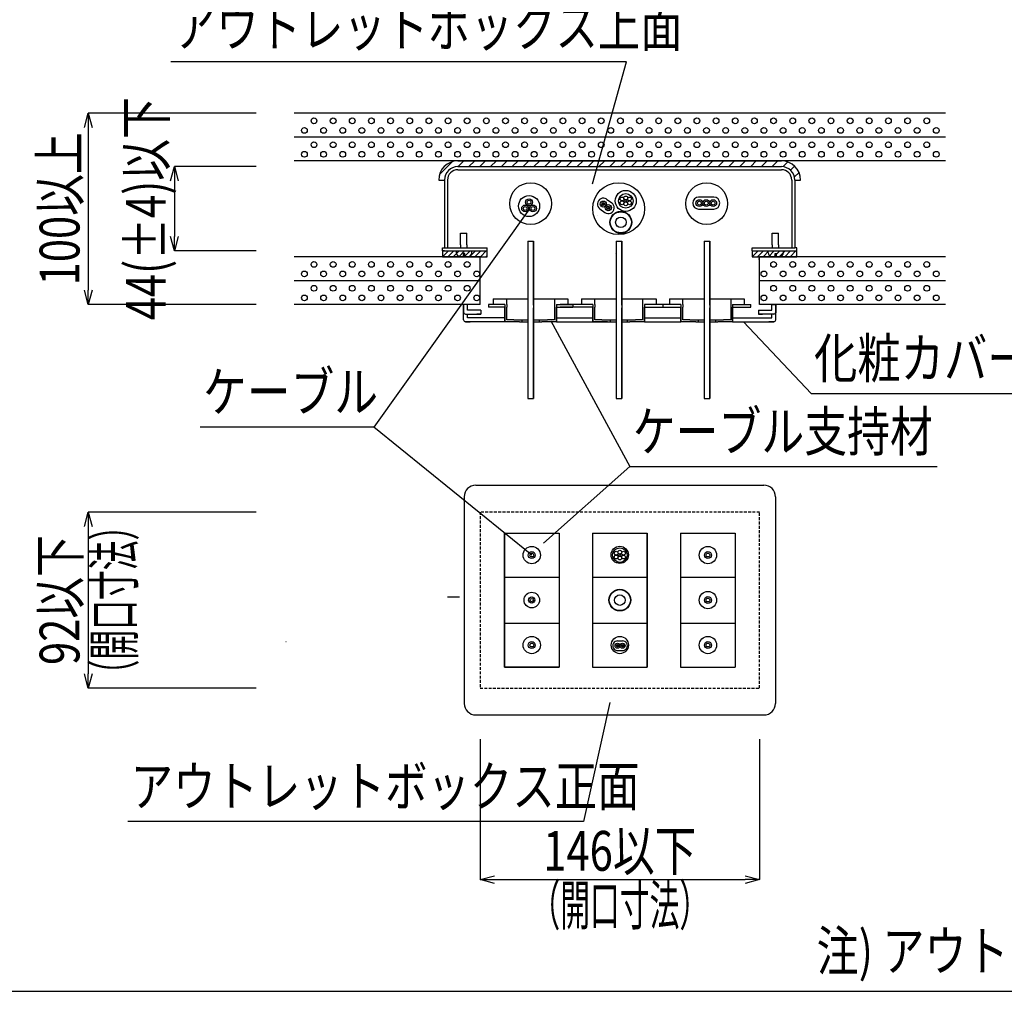
# Model space of a CAD drawing. Extents: x 10341 to 11676, y 933 to 1825.
# Drawn here: x 10695 to 11209, y 933 to 1440 of the extents above; entities that cross this region are included whole.
import ezdxf
from ezdxf.enums import TextEntityAlignment as Align

# ---------------------------------------------------------------- set-up
doc = ezdxf.new("R2010")
doc.units = 0
doc.header["$LTSCALE"] = 3
doc.linetypes.add('DASHED', pattern=[0.75, 0.5, -0.25])
doc.layers.get('0').update_dxf_attribs({"linetype": 'CONTINUOUS'})
doc.layers.get('DEFPOINTS').update_dxf_attribs({"linetype": 'CONTINUOUS'})
for name, color, linetype in [('TFAS-0004', 7, 'CONTINUOUS'), ('TFAS-0005', 7, 'CONTINUOUS'), ('TFAS-0007', 7, 'CONTINUOUS'), ('TFAS-0008', 7, 'CONTINUOUS'), ('TFAS-0015', 7, 'CONTINUOUS')]:
    doc.layers.add(name, color=color, linetype=linetype)
doc.styles.add('DIMFONT1', font='txt', dxfattribs={"width": 0.76912, "bigfont": 'extfont2'})
doc.styles.add('STYLE3', font='txt', dxfattribs={"bigfont": 'extfont2'})
doc.dimstyles.new('DIM001', dxfattribs={"dimscale": 15, "dimtxt": 1.386, "dimasz": 0.5, "dimexe": 0, "dimexo": 0, "dimgap": 0.2, "dimtad": 3, "dimrnd": 0.1, "dimblk": 'OPEN30', "dimcen": 0.09, "dimclrd": 7, "dimclre": 7, "dimclrt": 7, "dimazin": 3, "dimtfac": 1, "dimtmove": 0, "dimatfit": 3})

# ---------------------------------------------------------------- blocks, each defined once
blk = doc.blocks.new('INS-G77UP')
at = {"layer": 'TFAS-0015', "color": 7, "linetype": 'CONTINUOUS'}
for p, q in [((-11.62, 1.53), (-11.62, -1.53)), ((-11.62, -1.51), (-8.58, 1.53)), ((-11.62, 1.32), (-11.41, 1.53)), ((-11.62, -1.51), (-8.58, 1.53)), ((-11.62, 1.32), (-11.41, 1.53)), ((-11.62, 1.53), (11.63, 1.53)), ((-8.82, -1.53), (-5.75, 1.53)), ((-8.82, -1.53), (-5.75, 1.53)), ((-5.99, -1.53), (-2.93, 1.53)), ((-5.99, -1.53), (-2.93, 1.53)), ((-3.16, -1.53), (-0.1, 1.53)), ((-3.16, -1.53), (-0.1, 1.53)), ((-0.33, -1.53), (2.73, 1.53)), ((-0.33, -1.53), (2.73, 1.53)), ((2.49, -1.53), (5.56, 1.53)), ((2.49, -1.53), (5.56, 1.53)), ((5.32, -1.53), (8.39, 1.53)), ((5.32, -1.53), (8.39, 1.53)), ((8.15, -1.53), (11.22, 1.53)), ((8.15, -1.53), (11.22, 1.53)), ((11.63, -1.53), (11.63, 1.53)), ((-11.62, -1.53), (11.63, -1.53)), ((10.98, -1.53), (11.63, -0.89)), ((10.98, -1.53), (11.63, -0.89))]:
    blk.add_line(p, q, dxfattribs=at)
blk = doc.blocks.new('INS-GD70H')
at = {"layer": 'TFAS-0015', "color": 7, "linetype": 'CONTINUOUS'}
for p, q in [((-11.62, 1.53), (-11.62, -1.53)), ((-11.62, -1.51), (-8.58, 1.53)), ((-11.62, 1.32), (-11.41, 1.53)), ((-11.62, -1.51), (-8.58, 1.53)), ((-11.62, 1.32), (-11.41, 1.53)), ((-11.62, 1.53), (11.63, 1.53)), ((-8.82, -1.53), (-5.75, 1.53)), ((-8.82, -1.53), (-5.75, 1.53)), ((-5.99, -1.53), (-2.93, 1.53)), ((-5.99, -1.53), (-2.93, 1.53)), ((-3.16, -1.53), (-0.1, 1.53)), ((-3.16, -1.53), (-0.1, 1.53)), ((-0.33, -1.53), (2.73, 1.53)), ((-0.33, -1.53), (2.73, 1.53)), ((2.49, -1.53), (5.56, 1.53)), ((2.49, -1.53), (5.56, 1.53)), ((5.32, -1.53), (8.39, 1.53)), ((5.32, -1.53), (8.39, 1.53)), ((8.15, -1.53), (11.22, 1.53)), ((8.15, -1.53), (11.22, 1.53)), ((11.63, -1.53), (11.63, 1.53)), ((-11.62, -1.53), (11.63, -1.53)), ((10.98, -1.53), (11.63, -0.89)), ((10.98, -1.53), (11.63, -0.89))]:
    blk.add_line(p, q, dxfattribs=at)
blk = doc.blocks.new('INS-GCIU3')
at = {"layer": 'TFAS-0015', "color": 7, "linetype": 'CONTINUOUS'}
for p, q in [((-94.05, -2.04), (-87.46, 4.55)), ((-84.5, 5), (68.5, 5)), ((-84.35, 2), (-81.35, 5)), ((-78.7, 2), (-75.7, 5)), ((-73.04, 2), (-70.04, 5)), ((-67.38, 2), (-64.38, 5)), ((-61.73, 2), (-58.73, 5)), ((-56.07, 2), (-53.07, 5)), ((-50.41, 2), (-47.41, 5)), ((-44.76, 2), (-41.76, 5)), ((-39.1, 2), (-36.1, 5)), ((-33.44, 2), (-30.44, 5)), ((-27.79, 2), (-24.79, 5)), ((-22.13, 2), (-19.13, 5)), ((-16.47, 2), (-13.47, 5)), ((-10.81, 2), (-7.81, 5)), ((-5.16, 2), (-2.16, 5)), ((0.5, 2), (3.5, 5)), ((6.16, 2), (9.16, 5)), ((11.81, 2), (14.81, 5)), ((17.47, 2), (20.47, 5)), ((23.13, 2), (26.13, 5)), ((28.78, 2), (31.78, 5)), ((34.44, 2), (37.44, 5)), ((40.1, 2), (43.1, 5)), ((45.75, 2), (48.75, 5)), ((51.41, 2), (54.41, 5)), ((57.07, 2), (60.07, 5)), ((62.72, 2), (65.72, 5)), ((68.5, 5), (84.5, 5)), ((68.5, 2.12), (71.38, 5)), ((74.04, 2), (77.04, 5)), ((79.69, 2), (82.69, 5)), ((85.35, 2), (87.79, 4.44)), ((89.2, 0.19), (91.32, 2.31)), ((-94.5, -5), (-91.5, -5)), ((91.31, -3.36), (93.67, -1)), ((91.5, -5), (94.5, -5))]:
    blk.add_line(p, q, dxfattribs=at)
for centre, start, end in [((-84.5, -5), 90, 180), ((84.5, -5), 0, 90)]:
    blk.add_arc(centre, 10, start, end, dxfattribs=at)
blk = doc.blocks.new('_OPEN30')
at = {"color": 0, "linetype": 'BYBLOCK'}
for p, q in [((-1, 0.267949), (0, 0)), ((0, 0), (-1, -0.267949)), ((0, 0), (-1, 0))]:
    blk.add_line(p, q, dxfattribs=at)
blk = doc.blocks.new('*D203')
at = {"layer": 'DEFPOINTS', "color": 0}
for p in [(10818.52, 1391.63), (10730.93, 1291.63), (10818.52, 1291.63)]:
    blk.add_point(p, dxfattribs=at)
at = {"layer": 'TFAS-0005', "color": 7, "linetype": 'CONTINUOUS'}
for p, q in [((10818.52, 1391.63), (10730.93, 1391.63)), ((10730.93, 1384.13), (10730.93, 1299.13)), ((10818.52, 1291.63), (10730.93, 1291.63))]:
    blk.add_line(p, q, dxfattribs=at)
at = {"layer": 'TFAS-0005', "color": 7, "xscale": 7.5, "yscale": 7.5, "zscale": 7.5}
for p, rotation in [((10730.93, 1391.63), 90), ((10730.93, 1291.63), 270)]:
    blk.add_blockref('_OPEN30', p, dxfattribs=dict(at, rotation=rotation))
at = {"layer": 'TFAS-0005', "color": 7, "linetype": 'CONTINUOUS', "style": 'DIMFONT1', "width": 0.76912}
blk.add_text('100以上', height=20.79, rotation=90, dxfattribs=at).set_placement((10715.93, 1341.63), align=Align.MIDDLE_CENTER)
blk = doc.blocks.new('*D205')
at = {"layer": 'DEFPOINTS', "color": 0}
for p in [(10818.52, 1363.68), (10775.93, 1319.68), (10818.52, 1319.68)]:
    blk.add_point(p, dxfattribs=at)
at = {"layer": 'TFAS-0005', "color": 7, "linetype": 'CONTINUOUS'}
for p, q in [((10818.52, 1363.68), (10775.93, 1363.68)), ((10775.93, 1356.18), (10775.93, 1327.18)), ((10818.52, 1319.68), (10775.93, 1319.68))]:
    blk.add_line(p, q, dxfattribs=at)
at = {"layer": 'TFAS-0005', "color": 7, "xscale": 7.5, "yscale": 7.5, "zscale": 7.5}
for p, rotation in [((10775.93, 1363.68), 90), ((10775.93, 1319.68), 270)]:
    blk.add_blockref('_OPEN30', p, dxfattribs=dict(at, rotation=rotation))
at = {"layer": 'TFAS-0005', "color": 7, "linetype": 'CONTINUOUS', "style": 'DIMFONT1', "width": 0.76912}
blk.add_text('44(±4)以下', height=20.79, rotation=90, dxfattribs=at).set_placement((10760.93, 1341.68), align=Align.MIDDLE_CENTER)
blk = doc.blocks.new('*D207')
at = {"layer": 'DEFPOINTS', "color": 0}
for p in [(10818.52, 1183.26), (10730.93, 1091.26), (10818.52, 1091.26)]:
    blk.add_point(p, dxfattribs=at)
at = {"layer": 'TFAS-0005', "color": 7, "linetype": 'CONTINUOUS'}
for p, q in [((10818.52, 1183.26), (10730.93, 1183.26)), ((10730.93, 1175.76), (10730.93, 1098.76)), ((10818.52, 1091.26), (10730.93, 1091.26))]:
    blk.add_line(p, q, dxfattribs=at)
at = {"layer": 'TFAS-0005', "color": 7, "xscale": 7.5, "yscale": 7.5, "zscale": 7.5}
for p, rotation in [((10730.93, 1183.26), 90), ((10730.93, 1091.26), 270)]:
    blk.add_blockref('_OPEN30', p, dxfattribs=dict(at, rotation=rotation))
at = {"layer": 'TFAS-0005', "color": 7, "linetype": 'CONTINUOUS', "style": 'DIMFONT1', "width": 0.76912}
blk.add_text('92以下', height=20.79, rotation=90, dxfattribs=at).set_placement((10715.93, 1137.26), align=Align.MIDDLE_CENTER)
blk = doc.blocks.new('*D208')
at = {"layer": 'DEFPOINTS', "color": 0}
for p in [(10935.52, 1064.62), (11081.52, 1064.62), (11081.52, 991.26)]:
    blk.add_point(p, dxfattribs=at)
at = {"layer": 'TFAS-0005', "color": 7, "linetype": 'CONTINUOUS'}
for p, q in [((10935.52, 1064.62), (10935.52, 991.26)), ((11081.52, 1064.62), (11081.52, 991.26)), ((10943.02, 991.26), (11074.02, 991.26))]:
    blk.add_line(p, q, dxfattribs=at)
at = {"layer": 'TFAS-0005', "color": 7, "xscale": 7.5, "yscale": 7.5, "zscale": 7.5, "rotation": 180}
blk.add_blockref('_OPEN30', (10935.52, 991.26), dxfattribs=at)
at = {"layer": 'TFAS-0005', "color": 7, "xscale": 7.5, "yscale": 7.5, "zscale": 7.5}
blk.add_blockref('_OPEN30', (11081.52, 991.26), dxfattribs=at)
at = {"layer": 'TFAS-0005', "color": 7, "linetype": 'CONTINUOUS', "style": 'DIMFONT1', "width": 0.76912}
blk.add_text('146以下', height=20.79, dxfattribs=at).set_placement((11008.52, 1006.26), align=Align.MIDDLE_CENTER)
blk = doc.blocks.new('INS-G5Z7C')
at = {"layer": 'TFAS-0005', "color": 7, "linetype": 'CONTINUOUS'}
blk.add_lwpolyline([(86.57, -47.7), (4.18, 19.2), (-86.57, 19.2)], dxfattribs=at)
at = {"layer": 'TFAS-0005', "color": 7, "linetype": 'CONTINUOUS', "style": 'STYLE3', "width": 0.805361}
blk.add_text('ケーブル', height=20.79, dxfattribs=at).set_placement((-85.07, 20.7), align=Align.BOTTOM_LEFT)
blk = doc.blocks.new('INS-G4B1M')
at = {"layer": 'TFAS-0005', "color": 7, "linetype": 'CONTINUOUS'}
blk.add_lwpolyline([(101.3, -46.11), (118.95, 17.61), (-118.95, 17.61)], dxfattribs=at)
at = {"layer": 'TFAS-0005', "color": 7, "linetype": 'CONTINUOUS', "style": 'STYLE3', "width": 0.780832}
blk.add_text('アウトレットボックス上面', height=20.79, dxfattribs=at).set_placement((-117.45, 19.11), align=Align.BOTTOM_LEFT)
blk = doc.blocks.new('INS-G6IQW')
at = {"layer": 'TFAS-0005', "color": 7, "linetype": 'CONTINUOUS'}
blk.add_lwpolyline([(125.91, 31.03), (111.99, -31.03), (-125.91, -31.03)], dxfattribs=at)
at = {"layer": 'TFAS-0005', "color": 7, "linetype": 'CONTINUOUS', "style": 'STYLE3', "width": 0.780832}
blk.add_text('アウトレットボックス正面', height=20.79, dxfattribs=at).set_placement((-124.41, -29.53), align=Align.BOTTOM_LEFT)
blk = doc.blocks.new('INS-G3W53')
at = {"layer": 'TFAS-0005', "color": 7, "linetype": 'CONTINUOUS'}
blk.add_lwpolyline([(-102.75, -34.23), (-57.66, 5.73), (102.75, 5.73)], dxfattribs=at)
at = {"layer": 'TFAS-0005', "color": 7, "linetype": 'CONTINUOUS', "style": 'STYLE3', "width": 0.789419}
blk.add_text('ケーブル支持材', height=20.79, dxfattribs=at).set_placement((-56.16, 7.23), align=Align.BOTTOM_LEFT)
blk = doc.blocks.new('INS-GJ2AV')
at = {"layer": 'TFAS-0005', "color": 7, "linetype": 'CONTINUOUS'}
blk.add_lwpolyline([(-74.81, 18.73), (-39.43, -18.73), (74.81, -18.73)], dxfattribs=at)
at = {"layer": 'TFAS-0005', "color": 7, "linetype": 'CONTINUOUS', "style": 'STYLE3', "width": 0.797842}
blk.add_text('化粧カバー', height=20.79, dxfattribs=at).set_placement((-37.93, -17.23), align=Align.BOTTOM_LEFT)

msp = doc.modelspace()

# ---------------------------------------------------------------- linework, layer by layer
at = {"layer": 'TFAS-0004', "color": 7, "linetype": 'CONTINUOUS'}
msp.add_lwpolyline([(10341.023, 932.882), (11676.023, 932.882), (11676.023, 1825.382), (10341.023, 1825.382)], close=True, dxfattribs=at)
at = {"layer": 'TFAS-0005', "color": 7, "linetype": 'CONTINUOUS'}
for p, q in [((10961.353, 1341.632), (10880.124, 1227.665)), ((10972.428, 1283.123), (11013.778, 1206.967))]:
    msp.add_line(p, q, dxfattribs=at)
at = {"layer": 'TFAS-0007', "color": 7, "linetype": 'CONTINUOUS'}
for p, q in [((11178.523, 1391.632), (10838.523, 1391.632)), ((11178.523, 1379.132), (10838.523, 1379.132)), ((11178.523, 1366.632), (10838.523, 1366.632)), ((10935.523, 1316.632), (10838.523, 1316.632)), ((10935.523, 1291.632), (10935.523, 1316.632)), ((11178.523, 1316.632), (11081.523, 1316.632)), ((11081.523, 1291.632), (11081.523, 1316.632)), ((10838.523, 1304.132), (10935.523, 1304.132)), ((11081.523, 1304.132), (11178.523, 1304.132)), ((10935.523, 1291.632), (10838.523, 1291.632)), ((11178.523, 1291.632), (11081.523, 1291.632))]:
    msp.add_line(p, q, dxfattribs=at)
for centre in [(10848.789, 1387.615), (10858.789, 1387.615), (10868.789, 1387.615), (10878.789, 1387.615), (10888.789, 1387.615), (10898.789, 1387.615), (10908.789, 1387.615), (10918.789, 1387.615), (10928.789, 1387.615), (10938.789, 1387.615), (10948.789, 1387.615), (10958.789, 1387.615), (10968.789, 1387.615), (10978.789, 1387.615), (10988.789, 1387.615), (10998.789, 1387.615), (11008.789, 1387.615), (11018.789, 1387.615), (11028.789, 1387.615), (11038.789, 1387.615), (11048.789, 1387.615), (11058.789, 1387.615), (11068.789, 1387.615), (11078.789, 1387.615), (11088.789, 1387.615), (11098.789, 1387.615), (11108.789, 1387.615), (11118.789, 1387.615), (11128.789, 1387.615), (11138.789, 1387.615), (11148.789, 1387.615), (11158.789, 1387.615), (11168.789, 1387.615), (10843.789, 1382.615), (10853.789, 1382.615), (10863.789, 1382.615), (10873.789, 1382.615), (10883.789, 1382.615), (10893.789, 1382.615), (10903.789, 1382.615), (10913.789, 1382.615), (10923.789, 1382.615), (10933.789, 1382.615), (10943.789, 1382.615), (10953.789, 1382.615), (10963.789, 1382.615), (10973.789, 1382.615), (10983.789, 1382.615), (10993.789, 1382.615), (11003.789, 1382.615), (11013.789, 1382.615), (11023.789, 1382.615), (11033.789, 1382.615), (11043.789, 1382.615), (11053.789, 1382.615), (11063.789, 1382.615), (11073.789, 1382.615), (11083.789, 1382.615), (11093.789, 1382.615), (11103.789, 1382.615), (11113.789, 1382.615), (11123.789, 1382.615), (11133.789, 1382.615), (11143.789, 1382.615), (11153.789, 1382.615), (11163.789, 1382.615), (11173.789, 1382.615), (10848.789, 1375.115), (10858.789, 1375.115), (10868.789, 1375.115), (10878.789, 1375.115), (10888.789, 1375.115), (10898.789, 1375.115), (10908.789, 1375.115), (10918.789, 1375.115), (10928.789, 1375.115), (10938.789, 1375.115), (10948.789, 1375.115), (10958.789, 1375.115), (10968.789, 1375.115), (10978.789, 1375.115), (10988.789, 1375.115), (10998.789, 1375.115), (11008.789, 1375.115), (11018.789, 1375.115), (11028.789, 1375.115), (11038.789, 1375.115), (11048.789, 1375.115), (11058.789, 1375.115), (11068.789, 1375.115), (11078.789, 1375.115), (11088.789, 1375.115), (11098.789, 1375.115), (11108.789, 1375.115), (11118.789, 1375.115), (11128.789, 1375.115), (11138.789, 1375.115), (11148.789, 1375.115), (11158.789, 1375.115), (11168.789, 1375.115), (10843.789, 1370.115), (10853.789, 1370.115), (10863.789, 1370.115), (10873.789, 1370.115), (10883.789, 1370.115), (10893.789, 1370.115), (10903.789, 1370.115), (10913.789, 1370.115), (10923.789, 1370.115), (10933.789, 1370.115), (10943.789, 1370.115), (10953.789, 1370.115), (10963.789, 1370.115), (10973.789, 1370.115), (10983.789, 1370.115), (10993.789, 1370.115), (11003.789, 1370.115), (11013.789, 1370.115), (11023.789, 1370.115), (11033.789, 1370.115), (11043.789, 1370.115), (11053.789, 1370.115), (11063.789, 1370.115), (11073.789, 1370.115), (11083.789, 1370.115), (11093.789, 1370.115), (11103.789, 1370.115), (11113.789, 1370.115), (11123.789, 1370.115), (11133.789, 1370.115), (11143.789, 1370.115), (11153.789, 1370.115), (11163.789, 1370.115), (11173.789, 1370.115), (10848.789, 1312.615), (10858.789, 1312.615), (10868.789, 1312.615), (10878.789, 1312.615), (10888.789, 1312.615), (10898.789, 1312.615), (10908.789, 1312.615), (10918.789, 1312.615), (10928.789, 1312.615), (11088.789, 1312.615), (11098.789, 1312.615), (11108.789, 1312.615), (11118.789, 1312.615), (11128.789, 1312.615), (11138.789, 1312.615), (11148.789, 1312.615), (11158.789, 1312.615), (11168.789, 1312.615), (10843.789, 1307.615), (10853.789, 1307.615), (10863.789, 1307.615), (10863.789, 1307.615), (10873.789, 1307.615), (10883.789, 1307.615), (10883.789, 1307.615), (10893.789, 1307.615), (10903.789, 1307.615), (10903.789, 1307.615), (10913.789, 1307.615), (10923.789, 1307.615), (10933.789, 1307.615), (11083.789, 1307.615), (11093.789, 1307.615), (11103.789, 1307.615), (11103.789, 1307.615), (11113.789, 1307.615), (11123.789, 1307.615), (11133.789, 1307.615), (11133.789, 1307.615), (11143.789, 1307.615), (11153.789, 1307.615), (11153.789, 1307.615), (11163.789, 1307.615), (11173.789, 1307.615), (10848.789, 1300.115), (10858.789, 1300.115), (10868.789, 1300.115), (10878.789, 1300.115), (10888.789, 1300.115), (10898.789, 1300.115), (10908.789, 1300.115), (10918.789, 1300.115), (10928.789, 1300.115), (11088.789, 1300.115), (11098.789, 1300.115), (11108.789, 1300.115), (11118.789, 1300.115), (11128.789, 1300.115), (11138.789, 1300.115), (11148.789, 1300.115), (11158.789, 1300.115), (11168.789, 1300.115), (10843.789, 1295.115), (10853.789, 1295.115), (10863.789, 1295.115), (10863.789, 1295.115), (10873.789, 1295.115), (10883.789, 1295.115), (10883.789, 1295.115), (10893.789, 1295.115), (10903.789, 1295.115), (10903.789, 1295.115), (10913.789, 1295.115), (10923.789, 1295.115), (10933.789, 1295.115), (11083.789, 1295.115), (11093.789, 1295.115), (11103.789, 1295.115), (11103.789, 1295.115), (11113.789, 1295.115), (11123.789, 1295.115), (11133.789, 1295.115), (11133.789, 1295.115), (11143.789, 1295.115), (11153.789, 1295.115), (11153.789, 1295.115), (11163.789, 1295.115), (11173.789, 1295.115)]:
    msp.add_circle(centre, 1.5, dxfattribs=at)
at = {"layer": 'TFAS-0008', "color": 7, "linetype": 'CONTINUOUS'}
for p, q in [((10923.912, 1363.676), (11092.912, 1363.676)), ((10923.912, 1362.076), (11091.605, 1362.076)), ((11091.605, 1362.076), (11092.912, 1362.076)), ((10916.912, 1356.676), (10916.912, 1321.276)), ((10918.512, 1356.676), (10918.512, 1322.876)), ((11098.312, 1356.676), (11098.312, 1322.876)), ((11099.912, 1356.676), (11099.912, 1321.276)), ((11099.912, 1356.676), (11099.912, 1321.276)), ((11057.661, 1347.716), (11049.661, 1347.716)), ((10999.063, 1344.027), (11000.632, 1344.304)), ((10999.32, 1344.682), (11000.166, 1344.831)), ((10999.357, 1343.47), (11000.546, 1343.68)), ((11001.638, 1346.631), (11004.26, 1344.796)), ((11001.707, 1342.057), (11003.278, 1342.334)), ((11001.805, 1342.683), (11002.972, 1342.889)), ((11046.661, 1344.716), (11046.661, 1344.616)), ((11060.661, 1344.516), (11060.661, 1344.616)), ((10998.082, 1341.553), (11000.703, 1339.717)), ((11002.155, 1341.526), (11003.038, 1341.682)), ((11049.661, 1341.516), (11057.661, 1341.516)), ((10925.387, 1322.876), (10925.387, 1328.876)), ((10925.387, 1328.876), (10928.687, 1328.876)), ((10928.687, 1322.876), (10928.687, 1328.876)), ((11088.137, 1322.876), (11088.137, 1328.876)), ((11088.137, 1328.876), (11091.437, 1328.876)), ((11091.437, 1322.876), (11091.437, 1328.876)), ((10918.512, 1322.876), (10918.512, 1320.935)), ((10918.512, 1322.876), (10918.512, 1321.276)), ((10925.387, 1322.876), (10925.387, 1321.276)), ((10928.687, 1322.876), (10928.687, 1321.276)), ((10960.412, 1324.676), (10963.412, 1324.676)), ((10960.412, 1324.676), (10963.412, 1324.676)), ((10960.412, 1324.676), (10960.412, 1291.265)), ((10963.412, 1324.676), (10963.412, 1291.265)), ((10963.412, 1291.265), (10963.412, 1324.676)), ((11006.524, 1324.676), (11009.524, 1324.676)), ((11006.524, 1324.676), (11006.524, 1291.265)), ((11009.524, 1324.676), (11009.524, 1291.265)), ((11009.524, 1291.265), (11009.524, 1324.676)), ((11052.524, 1324.676), (11055.524, 1324.676)), ((11052.524, 1324.676), (11052.524, 1291.265)), ((11055.524, 1324.676), (11055.524, 1291.265)), ((11055.524, 1291.265), (11055.524, 1324.676)), ((11088.137, 1322.876), (11088.137, 1321.276)), ((11091.437, 1322.876), (11091.437, 1321.276)), ((11098.312, 1322.876), (11098.312, 1320.935)), ((11098.312, 1322.876), (11098.312, 1321.276)), ((10915.912, 1319.676), (10915.912, 1321.276)), ((10915.912, 1321.276), (10939.162, 1321.276)), ((10916.912, 1319.676), (10915.912, 1319.676)), ((10916.912, 1319.676), (10930.912, 1319.676)), ((10923.143, 1318.713), (10923.143, 1319.713)), ((10925.143, 1316.713), (10926.643, 1316.713)), ((10926.643, 1318.213), (10926.643, 1316.713)), ((10927.643, 1318.213), (10926.643, 1318.213)), ((10927.643, 1316.713), (10927.643, 1318.213)), ((10927.643, 1316.713), (10929.143, 1316.713)), ((10930.912, 1319.676), (10939.162, 1319.676)), ((10931.143, 1318.713), (10931.143, 1319.713)), ((10939.162, 1319.676), (10939.162, 1321.276)), ((11006.012, 1318.176), (11006.012, 1318.149)), ((11006.012, 1318.162), (11006.012, 1318.176)), ((11006.012, 1318.141), (11006.012, 1318.176)), ((11006.012, 1318.176), (11006.012, 1318.141)), ((11077.662, 1319.676), (11077.662, 1321.276)), ((11077.662, 1321.276), (11099.912, 1321.276)), ((11077.662, 1319.676), (11085.912, 1319.676)), ((11085.912, 1319.676), (11099.912, 1319.676)), ((11085.912, 1318.676), (11085.912, 1319.676)), ((11087.912, 1316.676), (11089.412, 1316.676)), ((11089.412, 1318.176), (11089.412, 1316.676)), ((11090.412, 1318.176), (11089.412, 1318.176)), ((11090.412, 1316.676), (11090.412, 1318.176)), ((11090.412, 1316.676), (11091.912, 1316.676)), ((11093.912, 1318.676), (11093.912, 1319.676)), ((11100.912, 1321.276), (11099.912, 1321.276)), ((11099.912, 1319.676), (11100.912, 1319.676)), ((11100.912, 1319.676), (11100.912, 1321.276)), ((11081.134, 1315.315), (11081.134, 1315.576)), ((11081.134, 1315.315), (11081.134, 1315.576)), ((10928.912, 1291.632), (10926.912, 1291.632)), ((10926.912, 1287.691), (10926.912, 1291.632)), ((10926.912, 1291.632), (10926.912, 1287.291)), ((10928.912, 1288.691), (10928.912, 1291.632)), ((10948.412, 1291.632), (10939.912, 1291.632)), ((10939.912, 1291.632), (10939.912, 1290.232)), ((10942.412, 1294.632), (10942.412, 1291.632)), ((10942.412, 1294.632), (10942.412, 1291.632)), ((10942.412, 1294.632), (10948.412, 1294.632)), ((10948.412, 1291.632), (10948.412, 1290.232)), ((10948.415, 1294.632), (10953.12, 1294.632)), ((10949.415, 1291.632), (10949.415, 1294.632)), ((10949.415, 1291.632), (10949.415, 1290.232)), ((10953.12, 1294.632), (10956.12, 1294.632)), ((10956.12, 1294.632), (10960.412, 1294.632)), ((10960.412, 1291.265), (10960.412, 1289.865)), ((10963.412, 1294.632), (10967.71, 1294.632)), ((10963.412, 1291.265), (10963.412, 1289.865)), ((10967.71, 1294.632), (10970.71, 1294.632)), ((10970.71, 1294.632), (10975.412, 1294.632)), ((10974.412, 1294.632), (10974.412, 1291.632)), ((10974.412, 1291.632), (10974.412, 1290.232)), ((10975.412, 1294.632), (10981.412, 1294.632)), ((10975.412, 1291.632), (10983.912, 1291.632)), ((10975.412, 1291.632), (10975.412, 1290.232)), ((10985.912, 1291.632), (10977.412, 1291.632)), ((10981.412, 1294.632), (10981.412, 1291.632)), ((10981.412, 1294.632), (10981.412, 1291.632)), ((10983.912, 1291.632), (10983.912, 1290.232)), ((10994.412, 1291.632), (10985.912, 1291.632)), ((10988.41, 1294.632), (10988.41, 1291.632)), ((10988.41, 1294.632), (10988.41, 1291.632)), ((10988.41, 1294.632), (10994.41, 1294.632)), ((10994.41, 1291.632), (10994.41, 1290.232)), ((10994.412, 1294.632), (10999.117, 1294.632)), ((10995.412, 1291.632), (10995.412, 1294.632)), ((10995.412, 1291.632), (10995.412, 1290.232)), ((10999.117, 1294.632), (11002.117, 1294.632)), ((11002.117, 1294.632), (11006.524, 1294.632)), ((11006.524, 1291.265), (11006.524, 1289.865)), ((11009.524, 1294.632), (11013.707, 1294.632)), ((11009.524, 1291.265), (11009.524, 1289.865)), ((11013.707, 1294.632), (11016.707, 1294.632)), ((11016.707, 1294.632), (11021.41, 1294.632)), ((11020.41, 1294.632), (11020.41, 1291.632)), ((11020.41, 1291.632), (11020.41, 1290.232)), ((11021.41, 1294.632), (11027.41, 1294.632)), ((11021.41, 1291.632), (11021.41, 1290.232)), ((11021.41, 1291.632), (11021.412, 1291.632)), ((11040.412, 1291.632), (11021.412, 1291.632)), ((11027.41, 1294.632), (11027.41, 1291.632)), ((11027.41, 1294.632), (11027.41, 1291.632)), ((11030.912, 1291.632), (11030.912, 1290.232)), ((11034.41, 1294.632), (11034.41, 1291.632)), ((11034.41, 1294.632), (11034.41, 1291.632)), ((11034.41, 1294.632), (11040.41, 1294.632)), ((11040.41, 1291.632), (11040.41, 1290.232)), ((11040.412, 1294.632), (11045.117, 1294.632)), ((11041.412, 1291.632), (11041.412, 1294.632)), ((11041.412, 1291.632), (11041.412, 1290.232)), ((11045.117, 1294.632), (11048.117, 1294.632)), ((11048.117, 1294.632), (11052.524, 1294.632)), ((11052.524, 1291.265), (11052.524, 1289.865)), ((11055.524, 1294.632), (11059.707, 1294.632)), ((11055.524, 1291.265), (11055.524, 1289.865)), ((11059.707, 1294.632), (11062.707, 1294.632)), ((11062.707, 1294.632), (11067.41, 1294.632)), ((11066.41, 1294.632), (11066.41, 1291.632)), ((11066.41, 1291.632), (11066.41, 1290.232)), ((11067.41, 1294.632), (11073.41, 1294.632)), ((11067.41, 1291.632), (11067.41, 1290.232)), ((11067.41, 1291.632), (11067.412, 1291.632)), ((11067.41, 1291.632), (11076.912, 1291.632)), ((11073.41, 1294.632), (11073.41, 1291.632)), ((11073.41, 1294.632), (11073.41, 1291.632)), ((11076.912, 1290.232), (11076.912, 1291.632)), ((11087.912, 1291.632), (11089.912, 1291.632)), ((11087.912, 1288.691), (11087.912, 1291.632)), ((11089.912, 1287.691), (11089.912, 1291.632)), ((11089.912, 1291.632), (11089.912, 1287.291)), ((10926.912, 1283.632), (10926.912, 1287.691)), ((10927.912, 1286.691), (10928.912, 1286.691)), ((10935.912, 1288.691), (10928.912, 1288.691)), ((10928.912, 1284.632), (10928.912, 1286.691)), ((10928.912, 1286.691), (10935.912, 1286.691)), ((10935.912, 1288.691), (10933.77, 1288.691)), ((10935.912, 1286.691), (10933.77, 1286.691)), ((10935.912, 1288.691), (10935.912, 1286.691)), ((10948.412, 1290.232), (10939.912, 1290.232)), ((10948.412, 1290.232), (10948.412, 1282.632)), ((10948.415, 1282.632), (10948.415, 1290.232)), ((10949.415, 1283.632), (10949.415, 1290.232)), ((10960.412, 1289.865), (10960.412, 1242.632)), ((10960.412, 1289.865), (10960.412, 1242.632)), ((10963.412, 1289.865), (10963.412, 1242.632)), ((10963.412, 1242.632), (10963.412, 1289.865)), ((10974.412, 1290.232), (10974.412, 1283.632)), ((10975.41, 1282.632), (10975.41, 1290.232)), ((10975.412, 1290.232), (10983.912, 1290.232)), ((10975.412, 1290.232), (10975.412, 1282.632)), ((10985.912, 1290.232), (10977.412, 1290.232)), ((10994.412, 1290.232), (10985.912, 1290.232)), ((10994.41, 1290.232), (10994.41, 1282.632)), ((10994.412, 1282.632), (10994.412, 1290.232)), ((10995.412, 1283.632), (10995.412, 1290.232)), ((11006.524, 1289.865), (11006.524, 1242.632)), ((11006.524, 1289.865), (11006.524, 1242.632)), ((11009.524, 1289.865), (11009.524, 1242.632)), ((11009.524, 1242.632), (11009.524, 1289.865)), ((11020.41, 1290.232), (11020.41, 1283.632)), ((11021.408, 1282.632), (11021.408, 1290.232)), ((11021.41, 1290.232), (11021.41, 1282.632)), ((11021.412, 1290.232), (11030.912, 1290.232)), ((11030.912, 1290.232), (11040.412, 1290.232)), ((11040.41, 1290.232), (11040.41, 1282.632)), ((11040.412, 1282.632), (11040.412, 1290.232)), ((11041.412, 1283.632), (11041.412, 1290.232)), ((11052.524, 1289.865), (11052.524, 1242.632)), ((11052.524, 1289.865), (11052.524, 1242.632)), ((11055.524, 1289.865), (11055.524, 1242.632)), ((11055.524, 1242.632), (11055.524, 1289.865)), ((11066.41, 1290.232), (11066.41, 1283.632)), ((11067.408, 1282.632), (11067.408, 1290.232)), ((11067.408, 1290.232), (11067.412, 1290.232)), ((11067.41, 1290.232), (11067.41, 1282.632)), ((11067.412, 1290.232), (11076.912, 1290.232)), ((11080.912, 1288.691), (11080.912, 1286.691)), ((11080.912, 1288.691), (11083.055, 1288.691)), ((11080.912, 1288.691), (11087.912, 1288.691)), ((11080.912, 1286.691), (11083.055, 1286.691)), ((11087.912, 1286.691), (11080.912, 1286.691)), ((11088.912, 1286.691), (11087.912, 1286.691)), ((11087.912, 1284.632), (11087.912, 1286.691)), ((11089.912, 1283.632), (11089.912, 1287.691)), ((10927.912, 1282.632), (10930.412, 1282.632)), ((10948.412, 1282.632), (10927.912, 1282.632)), ((10948.412, 1284.632), (10928.912, 1284.632)), ((10953.12, 1282.632), (10948.415, 1282.632)), ((10953.12, 1283.632), (10949.415, 1283.632)), ((10953.12, 1283.632), (10960.412, 1283.632)), ((10956.12, 1282.632), (10953.12, 1282.632)), ((10956.12, 1282.632), (10953.12, 1282.632)), ((10956.12, 1282.632), (10960.412, 1282.632)), ((10956.12, 1282.632), (10960.412, 1282.632)), ((10957.412, 1283.632), (10957.412, 1282.632)), ((10963.412, 1283.632), (10970.71, 1283.632)), ((10963.412, 1282.632), (10967.71, 1282.632)), ((10963.412, 1282.632), (10967.71, 1282.632)), ((10966.412, 1283.632), (10966.412, 1282.632)), ((10970.71, 1282.632), (10967.71, 1282.632)), ((10970.71, 1282.632), (10967.71, 1282.632)), ((10974.412, 1283.632), (10970.71, 1283.632)), ((10975.412, 1282.632), (10970.71, 1282.632)), ((10975.412, 1284.632), (10994.41, 1284.632)), ((10975.412, 1282.632), (10994.41, 1282.632)), ((10975.412, 1282.632), (11006.524, 1282.632)), ((10999.117, 1282.632), (10994.412, 1282.632)), ((10999.117, 1283.632), (10995.412, 1283.632)), ((10999.117, 1283.632), (11006.524, 1283.632)), ((11002.117, 1282.632), (10999.117, 1282.632)), ((11002.117, 1282.632), (10999.117, 1282.632)), ((11002.117, 1282.632), (11006.524, 1282.632)), ((11002.117, 1282.632), (11006.524, 1282.632)), ((11003.41, 1283.632), (11003.41, 1282.632)), ((11009.524, 1283.632), (11016.707, 1283.632)), ((11009.524, 1282.632), (11013.707, 1282.632)), ((11009.524, 1282.632), (11013.707, 1282.632)), ((11012.41, 1283.632), (11012.41, 1282.632)), ((11016.707, 1282.632), (11013.707, 1282.632)), ((11016.707, 1282.632), (11013.707, 1282.632)), ((11016.821, 1282.632), (11013.821, 1282.632)), ((11020.41, 1283.632), (11016.707, 1283.632)), ((11021.41, 1282.632), (11016.707, 1282.632)), ((11021.41, 1284.632), (11040.41, 1284.632)), ((11021.41, 1282.632), (11040.41, 1282.632)), ((11045.117, 1282.632), (11040.412, 1282.632)), ((11045.117, 1283.632), (11041.412, 1283.632)), ((11045.117, 1283.632), (11052.524, 1283.632)), ((11048.117, 1282.632), (11045.117, 1282.632)), ((11048.117, 1282.632), (11045.117, 1282.632)), ((11048.117, 1282.632), (11052.524, 1282.632)), ((11048.117, 1282.632), (11052.524, 1282.632)), ((11049.41, 1283.632), (11049.41, 1282.632)), ((11055.524, 1283.632), (11062.707, 1283.632)), ((11055.524, 1282.632), (11059.707, 1282.632)), ((11055.524, 1282.632), (11059.707, 1282.632)), ((11058.41, 1283.632), (11058.41, 1282.632)), ((11062.707, 1282.632), (11059.707, 1282.632)), ((11062.707, 1282.632), (11059.707, 1282.632)), ((11062.821, 1282.632), (11059.821, 1282.632)), ((11066.41, 1283.632), (11062.707, 1283.632)), ((11067.41, 1282.632), (11062.707, 1282.632)), ((11067.408, 1282.632), (11086.41, 1282.632)), ((11067.41, 1284.632), (11086.41, 1284.632)), ((11086.41, 1284.632), (11087.912, 1284.632)), ((11086.41, 1282.632), (11088.912, 1282.632)), ((11088.912, 1282.632), (11086.412, 1282.632)), ((10960.412, 1242.632), (10963.412, 1242.632)), ((10960.412, 1242.632), (10963.412, 1242.632)), ((11006.524, 1242.632), (11009.524, 1242.632)), ((11006.524, 1242.632), (11009.524, 1242.632)), ((11052.524, 1242.632), (11055.524, 1242.632)), ((11052.524, 1242.632), (11055.524, 1242.632)), ((10933.273, 1197.257), (11067.599, 1197.257)), ((10933.273, 1197.257), (11083.773, 1197.257)), ((10927.273, 1191.257), (10927.273, 1083.257)), ((11089.773, 1191.257), (11089.773, 1083.257)), ((10948.273, 1102.257), (10948.273, 1172.257)), ((10948.273, 1172.257), (10976.773, 1172.257)), ((10948.273, 1172.257), (10948.273, 1102.257)), ((10948.273, 1172.257), (10976.773, 1172.257)), ((10976.773, 1172.257), (10976.773, 1102.257)), ((10976.773, 1172.257), (10976.773, 1102.257)), ((10994.273, 1172.257), (10994.273, 1102.257)), ((10994.273, 1172.257), (11022.773, 1172.257)), ((10994.273, 1172.257), (10994.273, 1102.257)), ((10994.273, 1172.257), (11022.773, 1172.257)), ((11022.773, 1102.257), (11022.773, 1172.257)), ((11022.773, 1172.257), (11022.773, 1102.257)), ((11040.273, 1172.257), (11040.273, 1102.257)), ((11040.273, 1172.257), (11068.773, 1172.257)), ((11040.273, 1172.257), (11040.273, 1102.257)), ((11040.273, 1172.257), (11068.773, 1172.257)), ((11068.773, 1172.257), (11068.773, 1102.257)), ((11068.773, 1172.257), (11068.773, 1102.257)), ((10948.273, 1149.257), (10976.773, 1149.257)), ((10948.273, 1149.257), (10976.773, 1149.257)), ((10994.273, 1149.257), (11022.773, 1149.257)), ((10994.273, 1149.257), (11022.773, 1149.257)), ((11040.273, 1149.257), (11068.773, 1149.257)), ((11040.273, 1149.257), (11068.773, 1149.257)), ((10918.451, 1138.891), (10924.82, 1138.891)), ((10948.273, 1125.257), (10976.773, 1125.257)), ((10948.273, 1125.257), (10976.773, 1125.257)), ((10994.273, 1125.257), (11022.773, 1125.257)), ((10994.273, 1125.257), (11022.773, 1125.257)), ((11040.273, 1125.257), (11068.773, 1125.257)), ((11040.273, 1125.257), (11068.773, 1125.257)), ((11007.364, 1115.917), (11009.956, 1115.917)), ((10834.04, 1115.656), (10834.328, 1115.656)), ((11006.731, 1113.547), (11007.223, 1114.039)), ((11006.865, 1112.993), (11007.777, 1113.906)), ((11007.319, 1112.76), (11008.01, 1113.451)), ((11007.364, 1110.895), (11009.956, 1110.895)), ((11009.309, 1113.375), (11009.987, 1114.054)), ((11009.535, 1112.914), (11010.449, 1113.828)), ((11010.078, 1112.77), (11010.592, 1113.284)), ((10976.773, 1102.257), (10948.273, 1102.257)), ((10948.273, 1102.257), (10976.773, 1102.257)), ((10994.273, 1102.257), (11022.773, 1102.257)), ((10994.273, 1102.257), (11022.773, 1102.257)), ((11040.273, 1102.257), (11068.773, 1102.257)), ((11040.273, 1102.257), (11068.773, 1102.257)), ((10933.257, 1077.257), (11083.773, 1077.257))]:
    msp.add_line(p, q, dxfattribs=at)
at = {"layer": 'TFAS-0008', "color": 7, "linetype": 'DASHED'}
for p, q in [((11081.523, 1183.257), (10935.523, 1183.257)), ((10935.523, 1183.257), (10935.523, 1091.257)), ((11081.523, 1091.257), (11081.523, 1183.257)), ((10935.523, 1091.257), (11081.523, 1091.257))]:
    msp.add_line(p, q, dxfattribs=at)
at = {"layer": 'TFAS-0008', "color": 7, "linetype": 'CONTINUOUS'}
for centre, radius in [((10961.907, 1344.371), 10.895), ((11007.912, 1341.726), 13.55), ((11053.907, 1344.371), 10.895), ((10961.099, 1343.053), 5.5), ((11011.603, 1345.778), 5.5), ((11011.603, 1345.778), 3.8), ((11009.668, 1346.782), 1), ((11011.606, 1347.288), 1), ((11013.544, 1346.797), 1), ((10959.055, 1341.827), 1.8), ((10959.055, 1341.827), 1), ((10961.099, 1345.097), 1.8), ((10961.099, 1345.097), 1), ((10963.142, 1341.827), 1.8), ((10963.142, 1341.827), 1), ((10999.86, 1344.092), 1.6), ((10999.86, 1344.092), 0.8), ((11002.482, 1342.256), 1.6), ((11002.482, 1342.256), 0.8), ((11009.658, 1344.777), 1), ((11011.601, 1344.27), 1), ((11011.603, 1345.778), 0.5), ((11013.534, 1344.787), 1), ((11050.061, 1344.616), 1.8), ((11050.061, 1344.616), 1), ((11053.661, 1344.616), 1.8), ((11053.661, 1344.616), 1), ((11057.261, 1344.616), 1.8), ((11057.261, 1344.616), 1), ((11009.051, 1334.581), 5.7), ((11009.051, 1334.581), 5.5), ((11009.051, 1334.581), 2.75), ((10962.523, 1160.757), 4.5), ((10962.523, 1160.757), 1.8), ((11008.464, 1160.868), 4.5), ((11008.523, 1160.757), 3.8), ((11006.578, 1161.758), 1), ((11008.521, 1162.265), 1), ((11010.454, 1161.748), 1), ((11054.523, 1160.757), 4.5), ((11054.523, 1160.757), 1.8), ((10962.523, 1160.757), 1), ((11006.588, 1159.753), 1), ((11008.526, 1159.247), 1), ((11008.523, 1160.757), 0.5), ((11010.464, 1159.738), 1), ((11054.523, 1160.757), 1), ((11008.523, 1137.257), 5.7), ((11008.523, 1137.257), 5.5), ((11054.523, 1137.257), 4.5), ((10962.523, 1137.257), 4.05), ((10962.523, 1137.257), 1.62), ((10962.523, 1137.257), 0.9), ((11008.523, 1137.257), 2.75), ((11054.523, 1137.257), 1.8), ((11054.523, 1137.257), 1), ((10962.523, 1113.757), 4.5), ((11008.523, 1113.757), 4.5), ((11054.523, 1113.757), 4.5), ((10962.523, 1113.757), 1.8), ((10962.523, 1113.757), 1), ((11007.354, 1113.406), 1.296), ((11007.354, 1113.406), 0.648), ((11009.946, 1113.406), 1.296), ((11009.946, 1113.406), 0.648), ((11054.523, 1113.757), 1.8), ((11054.523, 1113.757), 1)]:
    msp.add_circle(centre, radius, dxfattribs=at)
for centre, radius, start, end in [((10923.912, 1356.676), 7, 90, 180), ((10961.912, 1352.776), 10.9, 79.39624, 100.60374), ((11007.912, 1350.126), 13.55, 81.51204, 98.48795), ((11053.912, 1352.776), 10.9, 79.39624, 100.60374), ((11053.912, 1352.776), 10.9, 79.39624, 100.60374), ((11092.912, 1356.676), 7, 0, 90), ((10923.912, 1356.676), 5.4, 90, 180), ((11092.912, 1356.676), 5.4, 0, 90), ((11049.661, 1344.716), 3, 90, 180), ((11057.661, 1344.716), 3, 0, 90), ((10999.86, 1344.092), 3.1, 54.76545, 235.10632), ((11002.482, 1342.256), 3.1, 234.89083, 54.98143), ((11049.661, 1344.516), 3, 180, 270), ((11057.661, 1344.516), 3, 270, 0), ((10994.889, 1338.415), 2.09, 345.82005, 347.90415), ((10999.86, 1344.092), 3.1, 235.10632, 235.23402), ((10925.143, 1318.713), 2, 180, 270), ((10929.143, 1318.713), 2, 270, 0), ((11087.912, 1318.676), 2, 180, 270), ((11091.912, 1318.676), 2, 270, 0), ((10927.912, 1287.691), 1, 180, 270), ((11088.912, 1287.691), 1, 270, 0), ((10927.912, 1283.632), 1, 180, 270), ((11088.912, 1283.632), 1, 270, 0), ((10933.273, 1191.257), 6, 90, 180), ((11083.773, 1191.257), 6, 0, 90), ((11007.354, 1113.406), 2.511, 89.76545, 270.10632), ((11009.946, 1113.406), 2.511, 269.89083, 89.98143), ((11007.354, 1113.406), 2.511, 270.10632, 270.23402), ((10933.273, 1083.257), 6, 180, 270), ((11083.773, 1083.257), 6, 270, 0)]:
    msp.add_arc(centre, radius, start, end, dxfattribs=at)

# ---------------------------------------------------------------- block references
at = {"layer": 'TFAS-0005'}
for name, p in [('INS-G4B1M', (10893.019, 1400.765)), ('INS-GJ2AV', (11147.852, 1263.9)), ('INS-G5Z7C', (10875.948, 1208.46)), ('INS-G3W53', (11071.439, 1201.238)), ('INS-G6IQW', (10877.466, 1052.656))]:
    msp.add_blockref(name, p, dxfattribs=at)
at = {"layer": 'TFAS-0015'}
for name, p in [('INS-GCIU3', (11008.412, 1361.675)), ('INS-G77UP', (10927.537, 1318.143)), ('INS-GD70H', (11089.287, 1318.143))]:
    msp.add_blockref(name, p, dxfattribs=at)

# ---------------------------------------------------------------- texts
at = {"layer": 'TFAS-0005', "color": 7, "linetype": 'CONTINUOUS', "style": 'STYLE3', "width": 0.548936}
msp.add_text('（開口寸法）', height=20.79, rotation=90, dxfattribs=at).set_placement((10733.933, 1137.257), align=Align.TOP_CENTER)
msp.add_text('（開口寸法）', height=20.79, dxfattribs=at).set_placement((11008.523, 988.257), align=Align.TOP_CENTER)
at = {"layer": 'TFAS-0005', "color": 7, "linetype": 'CONTINUOUS', "style": 'STYLE3', "width": 0.774482}
msp.add_text('注) アウトレットボックスの上部、又は下部に貫通部材', height=20.79, dxfattribs=at).set_placement((11650.85, 937.066), align=Align.BOTTOM_RIGHT)

# ---------------------------------------------------------------- dimensions: what is measured, and where the dimension line sits
at = {"layer": 'TFAS-0005', "color": 7, "linetype": 'CONTINUOUS'}
for base, p1, p2, text, picture, middle in [((10775.933, 1319.676), (10818.523, 1363.676), (10818.523, 1319.676), '<>(±4)以下', '*D205', (10775.933, 1341.676)), ((10730.933, 1291.632), (10818.523, 1391.632), (10818.523, 1291.632), '<>以上', '*D203', (10730.933, 1341.632)), ((10730.933, 1091.257), (10818.523, 1183.257), (10818.523, 1091.257), '<>以下', '*D207', (10730.933, 1137.257))]:
    dim = msp.add_linear_dim(base=base, p1=p1, p2=p2, angle=270, text=text, dimstyle='DIM001', override={"dimtix": 1}, dxfattribs=at)
    dim.commit()
    dim.dimension.update_dxf_attribs({"geometry": picture, "text_midpoint": middle, "dimtype": 160})
dim = msp.add_linear_dim(base=(11081.523, 991.257), p1=(10935.523, 1064.623), p2=(11081.523, 1064.623), text='<>以下', dimstyle='DIM001', override={"dimtix": 1}, dxfattribs=at)
dim.commit()
dim.dimension.update_dxf_attribs({"geometry": '*D208', "text_midpoint": (11008.523, 991.257), "dimtype": 160})

doc.saveas('drawing.dxf')
